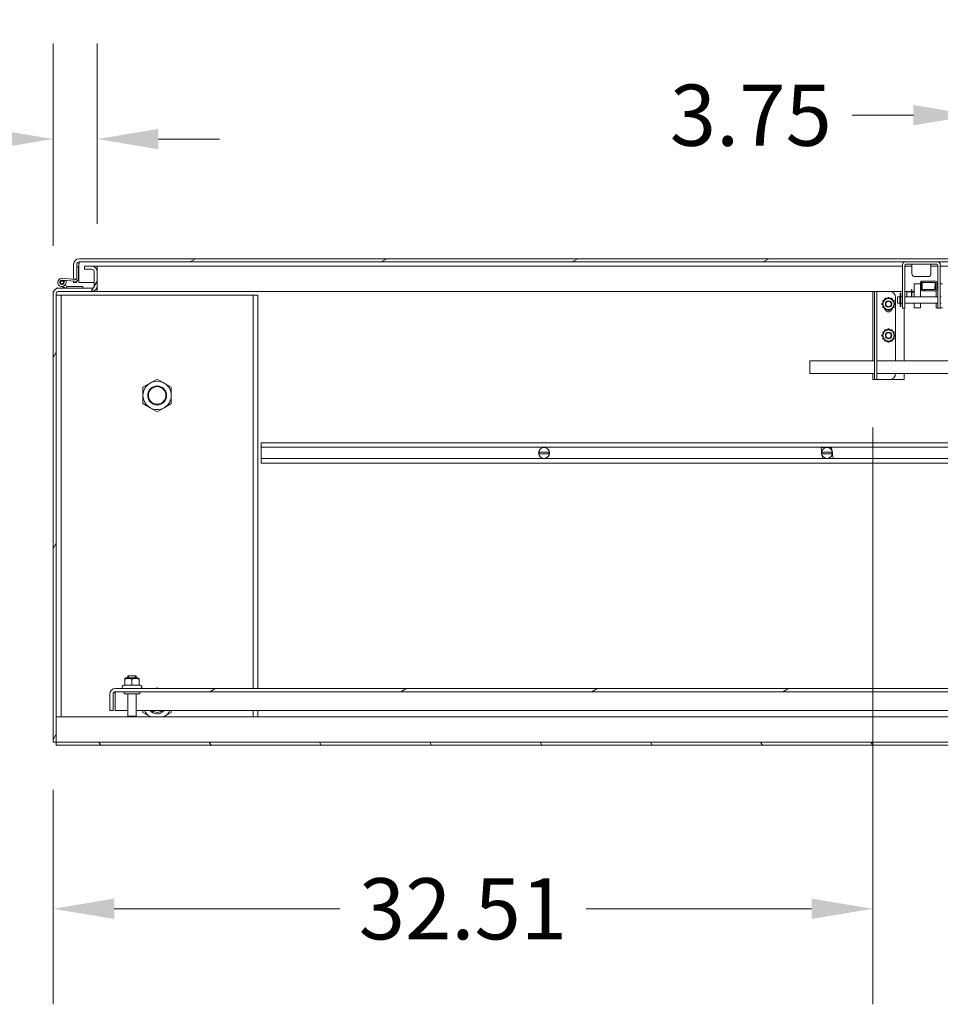
# Model space of a CAD drawing. Units: inches. Extents: x 20 to 493, y 34 to 307.
# Drawn here: x 74 to 111, y 52 to 91 of the extents above; entities that cross this region are included whole.
import ezdxf

# ---------------------------------------------------------------- set-up
doc = ezdxf.new("R2010")
doc.units = ezdxf.units.IN
doc.header["$LTSCALE"] = 30.30303
doc.header["$MEASUREMENT"] = 0
doc.linetypes.add('DASHED', pattern=[0.2067, 0.1654, -0.0413])
for name, color, linetype, lineweight in [('Dimension (ANSI)', 7, 'Continuous', 13), ('Hatch (ANSI)', 7, 'Continuous', 5), ('Hidden Narrow (ANSI)', 7, 'DASHED', 9), ('Visible (ANSI)', 7, 'Continuous', 13), ('Visible Narrow (ANSI)', 7, 'Continuous', 18)]:
    doc.layers.add(name, color=color, linetype=linetype, lineweight=lineweight)
doc.styles.add('Note Text (ANSI)', font='tahoma.ttf')
doc.dimstyles.new('Default (ANSI)', dxfattribs={"dimscale": 30.30303, "dimtxt": 0.08, "dimasz": 0.08, "dimexe": 0.125, "dimexo": 0.0625, "dimgap": 0.031496, "dimtad": 0, "dimtih": 1, "dimtoh": 1, "dimrnd": 1e-08, "dimzin": 0, "dimdsep": 46, "dimtxsty": 'Note Text (ANSI)', "dimcen": 0.09, "dimdle": 0.393701, "dimclrd": 256, "dimclre": 256, "dimclrt": 256, "dimadec": 0, "dimazin": 1, "dimtfac": 1.125, "dimtofl": 0, "dimtmove": 0, "dimatfit": 3, "dimfxl": 1, "dimtolj": 1, "dimtzin": 4, "dimlwd": -1, "dimlwe": -1, "dimarcsym": 0})

# ---------------------------------------------------------------- blocks, each defined once
blk = doc.blocks.new('*D6')
at = {"layer": 'Defpoints', "color": 0, "transparency": 16777216}
for p in [(77.415, 86.689), (77.415, 81.43), (75.665, 80.555)]:
    blk.add_point(p, dxfattribs=at)
at = {"layer": 'Dimension (ANSI)', "transparency": 16777216}
for p, q in [((75.665, 82.449), (75.665, 90.477)), ((77.415, 83.324), (77.415, 90.477)), ((73.241, 86.689), (66.734, 86.689)), ((79.84, 86.689), (82.264, 86.689))]:
    blk.add_line(p, q, dxfattribs=at)
for points in [[(73.241, 87.093), (73.241, 86.285), (75.665, 86.689)], [(79.84, 87.093), (79.84, 86.285), (77.415, 86.689)]]:
    blk.add_solid(points, dxfattribs=at)
at = {"layer": 'Dimension (ANSI)', "transparency": 16777216, "insert": (62.816, 86.689), "char_height": 2.4242, "attachment_point": 5, "style": 'Note Text (ANSI)'}
blk.add_mtext('\\A1;1.75', dxfattribs=at)
blk = doc.blocks.new('*D7')
at = {"layer": 'Defpoints', "color": 0, "transparency": 16777216}
for p in [(115.957, 87.634), (112.207, 81.461), (115.957, 81.461)]:
    blk.add_point(p, dxfattribs=at)
at = {"layer": 'Dimension (ANSI)', "transparency": 16777216}
for p, q in [((112.207, 83.355), (112.207, 91.422)), ((115.957, 83.355), (115.957, 91.422)), ((109.783, 87.634), (107.359, 87.634)), ((118.382, 87.634), (120.806, 87.634))]:
    blk.add_line(p, q, dxfattribs=at)
for points in [[(109.783, 88.038), (109.783, 87.23), (112.207, 87.634)], [(118.382, 88.038), (118.382, 87.23), (115.957, 87.634)]]:
    blk.add_solid(points, dxfattribs=at)
at = {"layer": 'Dimension (ANSI)', "transparency": 16777216, "insert": (103.336, 87.634), "char_height": 2.4242, "attachment_point": 5, "style": 'Note Text (ANSI)'}
blk.add_mtext('\\A1;3.75', dxfattribs=at)
blk = doc.blocks.new('*D37')
at = {"layer": 'Defpoints', "color": 0, "transparency": 16777216}
for p in [(108.173, 77.148), (75.665, 62.773), (108.173, 56.165)]:
    blk.add_point(p, dxfattribs=at)
at = {"layer": 'Dimension (ANSI)', "transparency": 16777216}
for p, q in [((108.173, 75.254), (108.173, 52.378)), ((75.665, 60.879), (75.665, 52.378)), ((78.09, 56.165), (87.033, 56.165)), ((105.748, 56.165), (96.804, 56.165))]:
    blk.add_line(p, q, dxfattribs=at)
for points in [[(78.09, 56.57), (78.09, 55.761), (75.665, 56.165)], [(105.748, 56.57), (105.748, 55.761), (108.173, 56.165)]]:
    blk.add_solid(points, dxfattribs=at)
at = {"layer": 'Dimension (ANSI)', "transparency": 16777216, "insert": (91.919, 56.165), "char_height": 2.4242, "attachment_point": 5, "style": 'Note Text (ANSI)'}
blk.add_mtext('\\A1;32.51', dxfattribs=at)

msp = doc.modelspace()

# ---------------------------------------------------------------- hatches: boundary and pattern name
at = {"layer": 'Hatch (ANSI)'}
h = msp.add_hatch(dxfattribs=at)
h.set_pattern_fill('ANSI31', color=256, scale=30.303, angle=15, style=0)
edge = h.paths.add_edge_path()
edge.add_line((77.197, 81.648), (76.915, 81.648))
edge.add_line((76.915, 81.648), (76.915, 81.523))
edge.add_line((76.915, 81.523), (77.197, 81.523))
edge.add_ellipse((77.197, 81.43), major_axis=(0, 0.0938), ratio=1, start_angle=270, end_angle=360, ccw=False)
edge.add_line((77.29, 81.43), (77.29, 80.867))
edge.add_ellipse((77.197, 80.867), major_axis=(0.0937, 0), ratio=1, start_angle=270, end_angle=360, ccw=False)
edge.add_line((77.197, 80.773), (76.845, 80.773))
edge.add_line((76.845, 80.773), (76.22, 80.773))
edge.add_line((76.22, 80.773), (75.884, 80.773))
edge.add_ellipse((75.884, 80.555), major_axis=(0, 0.219), ratio=1, start_angle=0, end_angle=90)
edge.add_line((75.665, 80.555), (75.665, 62.773))
edge.add_line((75.665, 62.773), (75.79, 62.773))
edge.add_line((75.79, 62.773), (75.79, 80.555))
edge.add_ellipse((75.884, 80.555), major_axis=(-0.0937, 0), ratio=1, start_angle=270, end_angle=360, ccw=False)
edge.add_line((75.884, 80.648), (77.197, 80.648))
edge.add_ellipse((77.197, 80.867), major_axis=(0, -0.219), ratio=1, start_angle=0, end_angle=90)
edge.add_line((77.415, 80.867), (77.415, 81.43))
edge.add_ellipse((77.197, 81.43), major_axis=(0.219, 0), ratio=1, start_angle=0, end_angle=90)
h = msp.add_hatch(dxfattribs=at)
h.set_pattern_fill('ANSI31', color=256, scale=30.303, angle=90, style=0)
edge = h.paths.add_edge_path()
edge.add_line((76.023, 81.093), (76.542, 81.047))
edge.add_ellipse((76.553, 81.17), major_axis=(-0.011, -0.124), ratio=1, start_angle=0, end_angle=95)
edge.add_line((76.677, 81.17), (76.677, 81.627))
edge.add_line((76.677, 81.627), (76.602, 81.627))
edge.add_line((76.602, 81.627), (76.602, 81.182))
edge.add_ellipse((76.542, 81.182), major_axis=(0.06, 0), ratio=1, start_angle=294.8405, end_angle=360, ccw=False)
edge.add_ellipse((76.542, 81.182), major_axis=(0.0252, -0.0544), ratio=1, start_angle=330.0704, end_angle=360, ccw=False)
edge.add_line((76.537, 81.123), (76.03, 81.168))
edge.add_ellipse((76.015, 81.004), major_axis=(0.015, 0.164), ratio=1, start_angle=0, end_angle=300.1981)
edge.add_line((76.164, 81.074), (76.093, 81.049))
edge.add_ellipse((76.015, 81.004), major_axis=(0.0776, 0.0455), ratio=1, start_angle=54.5392, end_angle=360, ccw=False)
h = msp.add_hatch(dxfattribs=at)
h.set_pattern_fill('ANSI31', color=256, scale=30.303, angle=-15, style=0)
edge = h.paths.add_edge_path()
edge.add_line((113.04, 81.722), (113.04, 81.003))
edge.add_line((113.04, 81.003), (113.165, 81.003))
edge.add_line((113.165, 81.003), (113.165, 81.722))
edge.add_ellipse((112.946, 81.722), major_axis=(0.219, 0), ratio=1, start_angle=0, end_angle=90)
edge.add_line((112.946, 81.941), (76.696, 81.941))
edge.add_ellipse((76.696, 81.722), major_axis=(0, 0.219), ratio=1, start_angle=0, end_angle=90)
edge.add_line((76.477, 81.722), (76.477, 81.128))
edge.add_line((76.477, 81.128), (76.567, 81.128))
edge.add_line((76.567, 81.128), (76.602, 81.128))
edge.add_line((76.602, 81.128), (76.602, 81.182))
edge.add_line((76.602, 81.182), (76.602, 81.627))
edge.add_line((76.602, 81.627), (76.602, 81.722))
edge.add_ellipse((76.696, 81.722), major_axis=(-0.0937, 0), ratio=1, start_angle=270, end_angle=360, ccw=False)
edge.add_line((76.696, 81.816), (112.946, 81.816))
edge.add_ellipse((112.946, 81.722), major_axis=(0, 0.0938), ratio=1, start_angle=270, end_angle=360, ccw=False)
h = msp.add_hatch(dxfattribs=at)
h.set_pattern_fill('ANSI31', color=256, scale=30.303, angle=15, style=0)
edge = h.paths.add_edge_path()
edge.add_ellipse((76.015, 81.004), major_axis=(0, 0.06), ratio=1, start_angle=0, end_angle=360)
h = msp.add_hatch(dxfattribs=at)
h.set_pattern_fill('ANSI31', color=256, scale=30.303, style=0)
h.paths.add_polyline_path([(76.845, 80.848), (76.213, 80.848), (76.21, 80.849), (76.21, 80.776), (76.22, 80.773), (76.845, 80.773)])
h = msp.add_hatch(dxfattribs=at)
h.set_pattern_fill('ANSI31', color=256, scale=30.303, angle=105, style=0)
edge = h.paths.add_edge_path()
edge.add_ellipse((110.665, 80.722), major_axis=(0.05, 0), ratio=1, start_angle=270, end_angle=360)
edge.add_line((110.715, 80.722), (110.715, 80.999))
edge.add_ellipse((110.665, 80.999), major_axis=(0.05, 0), ratio=1, start_angle=0, end_angle=90)
edge.add_line((110.665, 81.049), (110.139, 81.049))
edge.add_ellipse((110.139, 80.999), major_axis=(-0.05, 0), ratio=1, start_angle=270, end_angle=360)
edge.add_line((110.089, 80.999), (110.089, 80.722))
edge.add_ellipse((110.139, 80.722), major_axis=(-0.05, 0), ratio=1, start_angle=0, end_angle=90)
edge.add_line((110.139, 80.672), (110.665, 80.672))
h.paths.add_polyline_path([(110.665, 80.999), (110.665, 80.722), (110.139, 80.722), (110.139, 80.999)], flags=0)
h = msp.add_hatch(dxfattribs=at)
h.set_pattern_fill('ANSI31', color=256, scale=30.303, angle=-15, style=0)
edge = h.paths.add_edge_path()
edge.add_line((149.79, 64.68), (149.79, 64.023))
edge.add_line((149.79, 64.023), (149.915, 64.023))
edge.add_line((149.915, 64.023), (149.915, 64.68))
edge.add_ellipse((149.697, 64.68), major_axis=(0.219, 0), ratio=1, start_angle=0, end_angle=90)
edge.add_line((149.697, 64.898), (78.134, 64.898))
edge.add_ellipse((78.134, 64.68), major_axis=(0, 0.219), ratio=1, start_angle=0, end_angle=90)
edge.add_line((77.915, 64.68), (77.915, 64.023))
edge.add_line((77.915, 64.023), (78.04, 64.023))
edge.add_line((78.04, 64.023), (78.04, 64.68))
edge.add_ellipse((78.134, 64.68), major_axis=(-0.0937, 0), ratio=1, start_angle=270, end_angle=360, ccw=False)
edge.add_line((78.134, 64.773), (149.697, 64.773))
edge.add_ellipse((149.697, 64.68), major_axis=(0, 0.0938), ratio=1, start_angle=270, end_angle=360, ccw=False)
h = msp.add_hatch(dxfattribs=at)
h.set_pattern_fill('ANSI31', color=256, scale=30.303, angle=75, style=0)
h.paths.add_polyline_path([(193.04, 62.648), (193.04, 62.773), (75.79, 62.773), (75.79, 62.648)])

# ---------------------------------------------------------------- linework, layer by layer
at = {"layer": 'Hidden Narrow (ANSI)', "ltscale": 0.004614}
for p, q in [((78.658, 65.398), (78.658, 65.323)), ((78.923, 65.323), (78.923, 65.398))]:
    msp.add_line(p, q, dxfattribs=at)
at = {"layer": 'Hidden Narrow (ANSI)', "ltscale": 0.147999}
msp.add_circle((79.79, 76.523), 0.375, dxfattribs=at)
at = {"layer": 'Hidden Narrow (ANSI)', "ltscale": 0.039549}
msp.add_arc((79.79, 64.273), 0.375, 221.8103, 318.1897, dxfattribs=at)
at = {"layer": 'Visible (ANSI)'}
for p, q in [((76.477, 81.722), (76.477, 81.128)), ((76.602, 81.128), (76.602, 81.722)), ((76.677, 81.627), (76.602, 81.627)), ((76.602, 81.627), (76.602, 81.182)), ((76.677, 81.17), (76.677, 81.627)), ((76.691, 81.722), (76.691, 81.003)), ((112.946, 81.941), (76.696, 81.941)), ((76.696, 81.816), (112.946, 81.816)), ((77.197, 81.648), (76.915, 81.648)), ((76.915, 81.648), (76.915, 81.523)), ((77.197, 81.648), (77.415, 81.648)), ((77.415, 81.648), (77.415, 81.43)), ((77.415, 81.648), (77.415, 81.648)), ((77.415, 81.523), (77.415, 81.648)), ((109.352, 81.648), (77.415, 81.648)), ((109.352, 81.716), (109.352, 80.168)), ((109.447, 81.671), (109.447, 80.168)), ((109.722, 81.648), (109.447, 81.648)), ((109.497, 81.721), (110.707, 81.721)), ((109.722, 81.721), (109.722, 81.353)), ((110.482, 81.721), (110.482, 81.353)), ((110.757, 81.648), (110.482, 81.648)), ((110.757, 81.671), (110.757, 80.168)), ((110.852, 81.716), (110.852, 80.168)), ((111.457, 81.648), (110.852, 81.648)), ((76.915, 81.523), (77.197, 81.523)), ((77.29, 81.43), (77.29, 80.867)), ((77.394, 81.523), (77.415, 81.523)), ((77.415, 81.523), (77.415, 81.523)), ((77.415, 80.867), (77.415, 81.43)), ((109.843, 81.232), (110.361, 81.232)), ((76.21, 80.776), (75.97, 80.845)), ((76.023, 81.093), (76.542, 81.047)), ((76.537, 81.123), (76.03, 81.168)), ((76.164, 81.074), (76.093, 81.049)), ((76.121, 80.877), (76.21, 80.849)), ((76.213, 80.848), (76.21, 80.849)), ((76.21, 80.849), (76.21, 80.776)), ((76.845, 80.848), (76.213, 80.848)), ((76.477, 81.128), (76.602, 81.128)), ((76.477, 81.003), (76.477, 81.053)), ((76.602, 81.003), (76.477, 81.003)), ((76.602, 81.057), (76.602, 81.003)), ((76.691, 81.003), (77.29, 81.003)), ((76.845, 80.773), (76.845, 80.848)), ((77.415, 80.867), (77.415, 80.648)), ((110.066, 80.984), (110.065, 80.748)), ((110.089, 80.999), (110.089, 80.722)), ((110.139, 81.049), (110.116, 81.049)), ((110.665, 81.049), (110.139, 81.049)), ((110.139, 80.722), (110.139, 80.999)), ((110.139, 80.999), (110.665, 80.999)), ((110.642, 80.984), (110.641, 80.722)), ((110.665, 80.999), (110.665, 80.722)), ((110.715, 80.722), (110.715, 80.999)), ((75.665, 80.648), (75.686, 80.648)), ((75.665, 80.555), (75.665, 80.648)), ((75.665, 80.555), (75.665, 62.773)), ((75.884, 80.773), (75.79, 80.773)), ((75.79, 80.773), (75.79, 80.752)), ((75.79, 62.773), (75.79, 80.555)), ((75.978, 80.493), (75.79, 80.493)), ((77.197, 80.773), (75.884, 80.773)), ((75.884, 80.648), (77.197, 80.648)), ((75.978, 80.493), (75.978, 63.773)), ((75.978, 80.493), (75.993, 80.493)), ((75.993, 80.493), (83.587, 80.493)), ((76.21, 80.776), (76.22, 80.773)), ((76.22, 80.773), (76.845, 80.773)), ((77.415, 80.648), (77.197, 80.648)), ((77.415, 80.773), (77.394, 80.773)), ((77.415, 80.773), (77.415, 80.773)), ((77.415, 80.648), (77.415, 80.773)), ((108.239, 80.648), (77.415, 80.648)), ((77.415, 80.648), (77.415, 80.648)), ((83.603, 80.493), (83.587, 80.493)), ((83.603, 80.493), (83.79, 80.493)), ((83.603, 64.898), (83.603, 80.493)), ((83.79, 64.898), (83.79, 80.493)), ((108.173, 77.898), (108.173, 80.646)), ((108.239, 80.398), (108.239, 80.648)), ((108.332, 80.648), (108.239, 80.648)), ((109.352, 80.648), (108.332, 80.648)), ((108.332, 80.648), (108.332, 80.398)), ((109.152, 80.435), (109.152, 80.186)), ((109.152, 80.435), (109.252, 80.435)), ((109.252, 80.435), (109.252, 80.186)), ((109.259, 80.574), (109.259, 80.443)), ((109.286, 80.574), (109.259, 80.574)), ((109.259, 80.415), (109.259, 80.443)), ((109.286, 80.443), (109.259, 80.443)), ((109.286, 80.443), (109.286, 80.574)), ((109.286, 80.415), (109.286, 80.443)), ((109.292, 80.435), (109.352, 80.435)), ((109.292, 80.186), (109.292, 80.435)), ((109.704, 80.648), (109.447, 80.648)), ((109.447, 80.435), (110.757, 80.435)), ((109.676, 80.63), (109.558, 80.63)), ((109.814, 80.648), (109.727, 80.648)), ((109.814, 80.611), (109.727, 80.611)), ((110.116, 80.672), (110.139, 80.672)), ((110.665, 80.722), (110.139, 80.722)), ((110.139, 80.672), (110.665, 80.672)), ((110.692, 80.68), (110.691, 80.435)), ((110.852, 80.435), (110.885, 80.435)), ((108.239, 80.398), (108.239, 77.398)), ((108.332, 77.398), (108.332, 80.398)), ((108.538, 80.141), (108.538, 80.156)), ((108.671, 80.367), (108.545, 80.148)), ((108.545, 80.148), (108.671, 79.93)), ((108.558, 80.176), (108.561, 80.176)), ((108.561, 80.121), (108.558, 80.121)), ((108.569, 80.272), (108.576, 80.285)), ((108.594, 80.234), (108.576, 80.245)), ((108.576, 80.052), (108.594, 80.063)), ((108.603, 80.292), (108.622, 80.282)), ((108.655, 80.34), (108.654, 80.343)), ((108.661, 80.37), (108.674, 80.377)), ((108.924, 80.367), (108.671, 80.367)), ((108.701, 80.37), (108.703, 80.367)), ((108.77, 80.367), (108.77, 80.388)), ((108.79, 80.408), (108.805, 80.408)), ((108.825, 80.388), (108.825, 80.367)), ((108.892, 80.367), (108.894, 80.37)), ((108.921, 80.377), (108.934, 80.37)), ((109.05, 80.148), (108.924, 80.367)), ((108.924, 79.93), (109.05, 80.148)), ((108.941, 80.343), (108.94, 80.34)), ((108.973, 80.282), (108.992, 80.292)), ((109.019, 80.245), (109.001, 80.234)), ((109.001, 80.063), (109.019, 80.052)), ((109.019, 80.285), (109.026, 80.272)), ((109.034, 80.176), (109.038, 80.176)), ((109.038, 80.121), (109.034, 80.121)), ((109.058, 80.156), (109.058, 80.141)), ((109.079, 77.898), (109.079, 80.398)), ((109.152, 80.186), (109.252, 80.186)), ((109.259, 80.423), (109.252, 80.423)), ((109.259, 80.199), (109.252, 80.199)), ((109.286, 80.415), (109.259, 80.415)), ((109.286, 80.206), (109.259, 80.206)), ((109.259, 80.206), (109.259, 80.178)), ((109.286, 80.178), (109.259, 80.178)), ((109.259, 80.178), (109.259, 80.047)), ((109.286, 80.047), (109.259, 80.047)), ((109.292, 80.423), (109.286, 80.423)), ((109.286, 80.206), (109.286, 80.178)), ((109.292, 80.199), (109.286, 80.199)), ((109.286, 80.047), (109.286, 80.178)), ((109.292, 80.186), (109.352, 80.186)), ((109.352, 79.981), (109.352, 80.168)), ((109.447, 80.186), (110.757, 80.186)), ((109.447, 80.168), (109.447, 79.981)), ((110.757, 79.981), (110.757, 80.168)), ((110.852, 80.186), (110.885, 80.186)), ((110.852, 80.168), (110.852, 79.981)), ((108.576, 80.012), (108.569, 80.025)), ((108.622, 80.015), (108.603, 80.005)), ((108.654, 79.954), (108.655, 79.957)), ((108.674, 79.92), (108.661, 79.927)), ((108.671, 79.93), (108.924, 79.93)), ((108.703, 79.93), (108.701, 79.927)), ((108.77, 79.908), (108.77, 79.93)), ((108.805, 79.888), (108.79, 79.888)), ((108.825, 79.93), (108.825, 79.908)), ((108.894, 79.927), (108.892, 79.93)), ((108.934, 79.927), (108.921, 79.92)), ((108.94, 79.957), (108.941, 79.954)), ((108.992, 80.005), (108.973, 80.015)), ((109.026, 80.025), (109.019, 80.012)), ((109.352, 79.981), (109.447, 79.981)), ((109.423, 79.981), (109.423, 77.898)), ((109.814, 79.99), (110.064, 79.99)), ((110.69, 79.99), (110.757, 79.99)), ((110.757, 79.981), (110.852, 79.981)), ((110.852, 79.99), (110.94, 79.99)), ((108.538, 78.891), (108.538, 78.906)), ((108.671, 79.117), (108.545, 78.898)), ((108.545, 78.898), (108.671, 78.68)), ((108.558, 78.926), (108.561, 78.926)), ((108.561, 78.871), (108.558, 78.871)), ((108.569, 79.022), (108.576, 79.035)), ((108.594, 78.984), (108.576, 78.995)), ((108.603, 79.042), (108.622, 79.032)), ((108.655, 79.09), (108.654, 79.093)), ((108.661, 79.12), (108.674, 79.127)), ((108.924, 79.117), (108.671, 79.117)), ((108.701, 79.12), (108.703, 79.117)), ((108.77, 79.117), (108.77, 79.138)), ((108.79, 79.158), (108.805, 79.158)), ((108.825, 79.138), (108.825, 79.117)), ((108.892, 79.117), (108.894, 79.12)), ((108.921, 79.127), (108.934, 79.12)), ((109.05, 78.898), (108.924, 79.117)), ((108.924, 78.68), (109.05, 78.898)), ((108.941, 79.093), (108.94, 79.09)), ((108.973, 79.032), (108.992, 79.042)), ((109.019, 78.995), (109.001, 78.984)), ((109.019, 79.035), (109.026, 79.022)), ((109.034, 78.926), (109.038, 78.926)), ((109.038, 78.871), (109.034, 78.871)), ((109.058, 78.906), (109.058, 78.891)), ((108.576, 78.762), (108.569, 78.775)), ((108.576, 78.802), (108.594, 78.813)), ((108.622, 78.765), (108.603, 78.755)), ((108.654, 78.704), (108.655, 78.707)), ((108.674, 78.67), (108.661, 78.677)), ((108.671, 78.68), (108.924, 78.68)), ((108.703, 78.68), (108.701, 78.677)), ((108.77, 78.658), (108.77, 78.68)), ((108.805, 78.638), (108.79, 78.638)), ((108.825, 78.68), (108.825, 78.658)), ((108.894, 78.677), (108.892, 78.68)), ((108.934, 78.677), (108.921, 78.67)), ((108.94, 78.707), (108.941, 78.704)), ((108.992, 78.755), (108.973, 78.765)), ((109.001, 78.813), (109.019, 78.802)), ((109.026, 78.775), (109.019, 78.762)), ((105.671, 77.898), (105.671, 77.398)), ((105.671, 77.898), (108.239, 77.898)), ((108.332, 77.898), (112.832, 77.898)), ((105.671, 77.398), (108.239, 77.398)), ((108.173, 77.148), (108.173, 77.398)), ((108.239, 77.148), (108.239, 77.398)), ((108.332, 77.398), (108.332, 77.148)), ((108.332, 77.398), (112.832, 77.398)), ((109.423, 77.398), (109.423, 77.148)), ((79.228, 76.848), (79.509, 77.011)), ((79.509, 77.011), (79.79, 77.173)), ((79.79, 77.173), (80.072, 77.011)), ((80.072, 77.011), (80.353, 76.848)), ((108.239, 77.148), (108.173, 77.148)), ((108.239, 77.148), (108.332, 77.148)), ((108.332, 77.148), (108.395, 77.148)), ((108.395, 77.148), (108.829, 77.148)), ((109.423, 77.148), (108.829, 77.148)), ((79.228, 76.523), (79.228, 76.848)), ((80.353, 76.848), (80.353, 76.523)), ((79.228, 76.199), (79.228, 76.523)), ((79.509, 76.036), (79.228, 76.199)), ((80.353, 76.199), (80.072, 76.036)), ((80.353, 76.523), (80.353, 76.199)), ((79.79, 75.874), (79.509, 76.036)), ((80.072, 76.036), (79.79, 75.874)), ((83.915, 74.469), (83.915, 74.648)), ((83.915, 74.648), (184.915, 74.648)), ((83.915, 74.469), (83.915, 74.016)), ((83.915, 74.469), (184.915, 74.469)), ((95.328, 74.279), (94.946, 74.279)), ((94.946, 74.204), (95.328, 74.204)), ((106.121, 74.457), (106.119, 74.469)), ((106.209, 74.457), (106.121, 74.457)), ((106.146, 74.291), (106.121, 74.457)), ((106.55, 74.279), (106.168, 74.279)), ((106.168, 74.204), (106.55, 74.204)), ((106.207, 74.469), (106.209, 74.457)), ((106.241, 74.457), (106.239, 74.469)), ((106.31, 74.457), (106.241, 74.457)), ((106.309, 74.469), (106.31, 74.457)), ((106.342, 74.46), (106.34, 74.469)), ((106.412, 74.457), (106.4, 74.457)), ((106.41, 74.469), (106.412, 74.457)), ((106.443, 74.457), (106.441, 74.469)), ((106.532, 74.457), (106.443, 74.457)), ((106.53, 74.469), (106.532, 74.457)), ((106.532, 74.457), (106.548, 74.352)), ((106.572, 74.193), (106.598, 74.027)), ((83.915, 73.836), (83.915, 74.016)), ((83.915, 74.016), (184.915, 74.016)), ((83.915, 73.836), (184.915, 73.836)), ((106.187, 74.027), (106.171, 74.131)), ((106.187, 74.027), (106.275, 74.027)), ((106.189, 74.016), (106.187, 74.027)), ((106.275, 74.027), (106.277, 74.016)), ((106.307, 74.027), (106.319, 74.027)), ((106.309, 74.016), (106.307, 74.027)), ((106.377, 74.024), (106.378, 74.016)), ((106.408, 74.027), (106.478, 74.027)), ((106.41, 74.016), (106.408, 74.027)), ((106.478, 74.027), (106.479, 74.016)), ((106.509, 74.027), (106.598, 74.027)), ((106.511, 74.016), (106.509, 74.027)), ((106.598, 74.027), (106.6, 74.016)), ((78.551, 65.323), (78.509, 65.299)), ((78.509, 65.274), (78.509, 65.299)), ((78.509, 65.034), (78.509, 65.274)), ((79.029, 65.323), (78.551, 65.323)), ((78.625, 65.398), (78.955, 65.398)), ((78.625, 65.323), (78.625, 65.398)), ((78.79, 65.034), (78.79, 65.274)), ((78.955, 65.323), (78.955, 65.398)), ((79.029, 65.323), (79.072, 65.299)), ((79.072, 65.299), (79.072, 65.274)), ((79.072, 65.034), (79.072, 65.274)), ((149.697, 64.898), (78.134, 64.898)), ((78.466, 65.034), (78.425, 65.01)), ((78.509, 65.034), (78.466, 65.034)), ((78.79, 65.034), (78.509, 65.034)), ((79.072, 65.034), (78.79, 65.034)), ((79.115, 65.034), (79.072, 65.034)), ((79.115, 65.034), (79.156, 65.01)), ((79.748, 64.898), (79.79, 64.923)), ((79.79, 64.923), (79.833, 64.898)), ((77.915, 64.68), (77.915, 64.023)), ((78.04, 64.023), (78.04, 64.68)), ((78.129, 64.68), (78.129, 64.023)), ((78.134, 64.773), (149.697, 64.773)), ((78.478, 64.773), (78.478, 64.688)), ((79.103, 64.688), (78.478, 64.688)), ((78.625, 64.688), (78.625, 63.808)), ((78.955, 64.688), (78.955, 63.808)), ((79.103, 64.773), (79.103, 64.688)), ((75.79, 63.773), (193.04, 63.773)), ((77.915, 64.023), (78.04, 64.023)), ((78.129, 64.023), (78.625, 64.023)), ((78.625, 63.808), (78.955, 63.808)), ((78.66, 63.773), (78.625, 63.808)), ((78.92, 63.773), (78.955, 63.808)), ((78.955, 64.023), (113.75, 64.023)), ((79.228, 63.949), (79.228, 64.023)), ((79.509, 63.786), (79.228, 63.949)), ((79.531, 63.773), (79.509, 63.786)), ((80.072, 63.786), (80.049, 63.773)), ((80.353, 63.949), (80.072, 63.786)), ((80.353, 64.023), (80.353, 63.949)), ((83.603, 63.773), (83.603, 64.023)), ((83.79, 63.773), (83.79, 64.023)), ((75.665, 62.773), (75.79, 62.773)), ((193.04, 62.773), (75.79, 62.773)), ((75.79, 62.773), (75.79, 62.648)), ((75.79, 62.648), (193.04, 62.648))]:
    msp.add_line(p, q, dxfattribs=at)
at = {"layer": 'Visible (ANSI)', "flags": 128}
for points in [[(76.696, 81.816), (76.696, 81.815), (76.696, 81.815), (76.695, 81.814), (76.695, 81.812), (76.695, 81.811), (76.695, 81.808), (76.694, 81.806), (76.694, 81.803), (76.694, 81.8), (76.694, 81.796), (76.694, 81.792), (76.693, 81.788), (76.693, 81.784), (76.693, 81.779), (76.693, 81.774), (76.692, 81.769), (76.692, 81.763), (76.692, 81.758), (76.692, 81.752), (76.692, 81.746), (76.691, 81.74), (76.691, 81.734), (76.691, 81.728), (76.691, 81.722)], [(76.692, 81.815), (76.692, 81.812), (76.692, 81.808), (76.692, 81.804), (76.692, 81.801), (76.692, 81.797), (76.692, 81.793), (76.692, 81.789), (76.692, 81.785), (76.692, 81.781), (76.692, 81.778), (76.691, 81.774), (76.691, 81.77), (76.691, 81.766), (76.691, 81.762), (76.691, 81.758), (76.691, 81.754), (76.691, 81.75), (76.691, 81.746), (76.691, 81.742), (76.691, 81.738), (76.691, 81.734), (76.691, 81.73), (76.691, 81.726), (76.691, 81.722)], [(110.066, 80.984), (110.066, 80.99), (110.066, 80.994), (110.066, 81), (110.066, 81.001), (110.067, 81.004), (110.067, 81.009), (110.071, 81.02), (110.077, 81.029), (110.085, 81.038), (110.094, 81.044), (110.105, 81.047), (110.116, 81.049)], [(109.527, 80.435), (109.527, 80.451), (109.527, 80.467), (109.527, 80.484), (109.527, 80.501), (109.527, 80.518), (109.527, 80.534), (109.527, 80.549), (109.527, 80.563), (109.527, 80.575), (109.527, 80.585), (109.527, 80.592), (109.527, 80.597), (109.527, 80.6), (109.527, 80.601), (109.528, 80.605), (109.53, 80.613), (109.535, 80.62), (109.542, 80.626), (109.55, 80.629), (109.558, 80.63)], [(109.676, 80.63), (109.685, 80.632), (109.693, 80.635), (109.7, 80.641), (109.704, 80.649)], [(78.79, 65.274), (78.777, 65.278), (78.764, 65.282), (78.752, 65.285), (78.74, 65.288), (78.728, 65.291), (78.716, 65.293), (78.705, 65.295), (78.694, 65.296), (78.682, 65.298), (78.671, 65.298), (78.661, 65.299), (78.65, 65.299), (78.639, 65.299), (78.628, 65.298), (78.617, 65.298), (78.606, 65.296), (78.595, 65.295), (78.583, 65.293), (78.572, 65.291), (78.56, 65.288), (78.548, 65.285), (78.535, 65.282), (78.522, 65.278), (78.509, 65.274)], [(79.072, 65.274), (79.058, 65.278), (79.045, 65.282), (79.033, 65.285), (79.021, 65.288), (79.009, 65.291), (78.997, 65.293), (78.986, 65.295), (78.975, 65.296), (78.964, 65.298), (78.953, 65.298), (78.942, 65.299), (78.931, 65.299), (78.92, 65.299), (78.909, 65.298), (78.898, 65.298), (78.887, 65.296), (78.876, 65.295), (78.864, 65.293), (78.853, 65.291), (78.841, 65.288), (78.829, 65.285), (78.816, 65.282), (78.804, 65.278), (78.79, 65.274)], [(78.13, 64.773), (78.13, 64.77), (78.13, 64.766), (78.13, 64.762), (78.13, 64.759), (78.13, 64.755), (78.13, 64.751), (78.13, 64.747), (78.13, 64.743), (78.13, 64.739), (78.13, 64.736), (78.129, 64.732), (78.129, 64.728), (78.129, 64.724), (78.129, 64.72), (78.129, 64.716), (78.129, 64.712), (78.129, 64.708), (78.129, 64.704), (78.129, 64.7), (78.129, 64.696), (78.129, 64.692), (78.129, 64.688), (78.129, 64.684), (78.129, 64.68)], [(78.134, 64.773), (78.134, 64.773), (78.134, 64.773), (78.133, 64.772), (78.133, 64.77), (78.133, 64.768), (78.133, 64.766), (78.132, 64.764), (78.132, 64.761), (78.132, 64.758), (78.132, 64.754), (78.132, 64.75), (78.131, 64.746), (78.131, 64.741), (78.131, 64.737), (78.131, 64.732), (78.13, 64.727), (78.13, 64.721), (78.13, 64.716), (78.13, 64.71), (78.13, 64.704), (78.129, 64.698), (78.129, 64.692), (78.129, 64.686), (78.129, 64.68)]]:
    msp.add_lwpolyline(points, dxfattribs=at)
at = {"layer": 'Visible (ANSI)'}
for centre, radius in [((76.015, 81.004), 0.06), ((108.798, 80.148), 0.219), ((108.798, 80.148), 0.125), ((108.798, 80.148), 0.109), ((108.798, 78.898), 0.219), ((108.798, 78.898), 0.125), ((108.798, 78.898), 0.109), ((79.79, 76.523), 0.375), ((95.137, 74.242), 0.218), ((106.359, 74.242), 0.218)]:
    msp.add_circle(centre, radius, dxfattribs=at)
for centre, radius, start, end in [((76.696, 81.722), 0.219, 90, 180), ((76.696, 81.722), 0.0937, 90, 180), ((77.197, 81.43), 0.219, 0, 90), ((109.452, 81.716), 0.1, 90, 180), ((109.497, 81.671), 0.05, 90, 180), ((110.707, 81.671), 0.05, 0, 90), ((110.752, 81.716), 0.1, 0, 90), ((77.197, 81.43), 0.0938, 0, 90), ((109.843, 81.353), 0.121, 180, 270), ((110.361, 81.353), 0.121, 270, 0), ((76.015, 81.004), 0.165, 84.9109, 25.109), ((76.015, 81.004), 0.09, 84.9109, 30.3717), ((76.015, 81.004), 0.09, 30.3717, 84.9109), ((76.015, 81.004), 0.165, 25.109, 27.9666), ((76.542, 81.182), 0.06, 264.9109, 0), ((76.553, 81.17), 0.124, 264.9109, 359.9109), ((77.197, 80.867), 0.0937, 270, 0), ((77.197, 80.867), 0.219, 270, 0), ((110.139, 80.999), 0.05, 90, 180), ((110.665, 80.999), 0.05, 0, 90), ((75.884, 80.555), 0.219, 90, 180), ((75.884, 80.555), 0.0937, 90, 180), ((108.829, 80.398), 0.25, 0, 90), ((110.139, 80.722), 0.05, 180, 270), ((110.665, 80.722), 0.05, 270, 0), ((108.558, 80.156), 0.02, 90, 180), ((108.558, 80.141), 0.02, 180, 270), ((108.586, 80.262), 0.02, 150, 240), ((108.586, 80.035), 0.02, 120, 210), ((108.593, 80.275), 0.02, 60, 150), ((108.671, 80.353), 0.02, 120, 210), ((108.684, 80.36), 0.02, 30, 120), ((108.79, 80.388), 0.02, 90, 180), ((108.805, 80.388), 0.02, 0, 90), ((108.911, 80.36), 0.02, 60, 150), ((108.924, 80.353), 0.02, 330, 60), ((109.002, 80.275), 0.02, 30, 120), ((109.009, 80.262), 0.02, 300, 30), ((109.009, 80.035), 0.02, 330, 60), ((109.038, 80.156), 0.02, 0, 90), ((109.038, 80.141), 0.02, 270, 0), ((108.593, 80.022), 0.02, 210, 300), ((108.671, 79.944), 0.02, 150, 240), ((108.798, 79.976), 0.141, 201.9306, 338.0694), ((108.684, 79.937), 0.02, 240, 330), ((108.79, 79.908), 0.02, 180, 270), ((108.805, 79.908), 0.02, 270, 0), ((108.911, 79.937), 0.02, 210, 300), ((108.924, 79.944), 0.02, 300, 30), ((109.002, 80.022), 0.02, 240, 330), ((108.558, 78.906), 0.02, 90, 180), ((108.558, 78.891), 0.02, 180, 270), ((108.586, 79.012), 0.02, 150, 240), ((108.593, 79.025), 0.02, 60, 150), ((108.671, 79.103), 0.02, 120, 210), ((108.684, 79.11), 0.02, 30, 120), ((108.798, 79.008), 0.141, 100.669, 128.9237), ((108.79, 79.138), 0.02, 90, 180), ((108.805, 79.138), 0.02, 0, 90), ((108.798, 79.008), 0.14, 51.0763, 79.331), ((108.911, 79.11), 0.02, 60, 150), ((108.924, 79.103), 0.02, 330, 60), ((109.002, 79.025), 0.02, 30, 120), ((109.009, 79.012), 0.02, 300, 30), ((109.038, 78.906), 0.02, 0, 90), ((109.038, 78.891), 0.02, 270, 0), ((108.586, 78.785), 0.02, 120, 210), ((108.593, 78.772), 0.02, 210, 300), ((108.671, 78.694), 0.02, 150, 240), ((108.684, 78.687), 0.02, 240, 330), ((108.798, 78.789), 0.141, 231.0763, 259.331), ((108.79, 78.658), 0.02, 180, 270), ((108.805, 78.658), 0.02, 270, 0), ((108.798, 78.789), 0.141, 280.669, 308.9237), ((108.911, 78.687), 0.02, 210, 300), ((108.924, 78.694), 0.02, 300, 30), ((109.002, 78.772), 0.02, 240, 330), ((109.009, 78.785), 0.02, 330, 60), ((108.829, 77.398), 0.25, 270, 0), ((79.79, 76.523), 0.563, 120, 180), ((79.79, 76.523), 0.562, 60, 120), ((79.79, 76.523), 0.562, 0, 60), ((79.79, 76.523), 0.563, 180, 240), ((79.79, 76.523), 0.562, 300, 0), ((79.79, 76.523), 0.562, 240, 300), ((95.137, 74.242), 0.195, 168.8945, 191.1055), ((95.137, 74.242), 0.195, 348.8945, 11.1055), ((106.359, 74.242), 0.195, 168.8945, 191.1055), ((106.359, 74.242), 0.195, 348.8945, 11.1055), ((78.134, 64.68), 0.219, 90, 180), ((78.455, 64.958), 0.06, 120, 270), ((79.126, 64.958), 0.06, 270, 60), ((78.134, 64.68), 0.0937, 90, 180), ((79.79, 64.273), 0.563, 206.3878, 240), ((79.79, 64.273), 0.562, 240, 242.734), ((79.79, 64.273), 0.375, 221.793, 318.207), ((79.79, 64.273), 0.321, 231.1523, 308.8477), ((79.79, 64.273), 0.563, 297.266, 300), ((79.79, 64.273), 0.563, 300, 333.6122)]:
    msp.add_arc(centre, radius, start, end, dxfattribs=at)
for centre, major_axis, start_param, end_param in [((109.814, 80.49), (0, 0.5), 4.603292, 5.867369), ((110.064, 80.49), (0, 0.5), 4.603292, 5.866673), ((110.642, 80.572), (0, 0.427), 0, 0.261799), ((109.707, 80.49), (0, -0.281), 1.376002, 2.574855), ((109.727, 80.49), (0, -0.281), 1.376002, 2.574785), ((109.814, 80.49), (0, -0.5), 4.389347, 4.466932), ((109.814, 80.49), (0, 0.125), 4.261772, 6.520384), ((110.69, 80.49), (0, 0.5), 4.603292, 4.693262), ((109.814, 80.49), (0, -0.5), 5.365777, 7.200593), ((110.064, 80.49), (0, -0.5), 0, 0.917408), ((110.69, 80.49), (0, -0.5), 5.365777, 7.200593)]:
    msp.add_ellipse(centre, major_axis=major_axis, ratio=0.001274, start_param=start_param, end_param=end_param, dxfattribs=at)
at = {"layer": 'Visible Narrow (ANSI)'}
for p, q in [((109.815, 80.947), (110.065, 80.947)), ((109.815, 80.867), (109.815, 80.947)), ((110.715, 80.947), (110.757, 80.947)), ((110.852, 80.947), (110.941, 80.946)), ((108.173, 80.646), (108.239, 80.646)), ((108.861, 80.646), (109.352, 80.646)), ((109.707, 80.727), (109.727, 80.727))]:
    msp.add_line(p, q, dxfattribs=at)
at = {"layer": 'Visible Narrow (ANSI)', "flags": 128}
msp.add_lwpolyline([(109.704, 80.649), (109.704, 80.649), (109.704, 80.649), (109.705, 80.65), (109.705, 80.65), (109.705, 80.65), (109.705, 80.65), (109.705, 80.65), (109.705, 80.651), (109.705, 80.651), (109.706, 80.651), (109.706, 80.652), (109.706, 80.652), (109.706, 80.652), (109.706, 80.652), (109.706, 80.653), (109.706, 80.653), (109.707, 80.654), (109.707, 80.654), (109.707, 80.654), (109.707, 80.655), (109.707, 80.655), (109.707, 80.656), (109.707, 80.656), (109.707, 80.656)], dxfattribs=at)
at = {"layer": 'Visible Narrow (ANSI)'}
msp.add_circle((79.79, 76.523), 0.347, dxfattribs=at)
for centre, start_param, end_param in [((109.814, 80.867), 3.141593, 4.712389), ((109.707, 80.867), 3.412995, 4.016713)]:
    msp.add_ellipse(centre, major_axis=(0, 0.219), ratio=0.001274, start_param=start_param, end_param=end_param, dxfattribs=at)

# ---------------------------------------------------------------- dimensions: what is measured, and where the dimension line sits
at = {"layer": 'Dimension (ANSI)'}
for base, p1, p2, picture, middle in [((115.957, 87.634), (112.207, 81.461), (115.957, 81.461), '*D7', (103.336, 87.634)), ((77.415, 86.689), (75.665, 80.555), (77.415, 81.43), '*D6', (62.816, 86.689)), ((108.173, 56.165), (75.665, 62.773), (108.173, 77.148), '*D37', (91.919, 56.165))]:
    dim = msp.add_linear_dim(base=base, p1=p1, p2=p2, angle=180, dimstyle='Default (ANSI)', override={"dimgap": 0.031496, "dimtih": 0, "dimtoh": 0, "dimdec": 2, "dimtol": 0, "dimlim": 0, "dimtp": 0, "dimtm": 0, "dimtdec": 2, "dimatfit": 1}, dxfattribs=at)
    dim.commit()
    dim.dimension.update_dxf_attribs({"geometry": picture, "text_midpoint": middle, "dimtype": 160})

doc.saveas('drawing.dxf')
